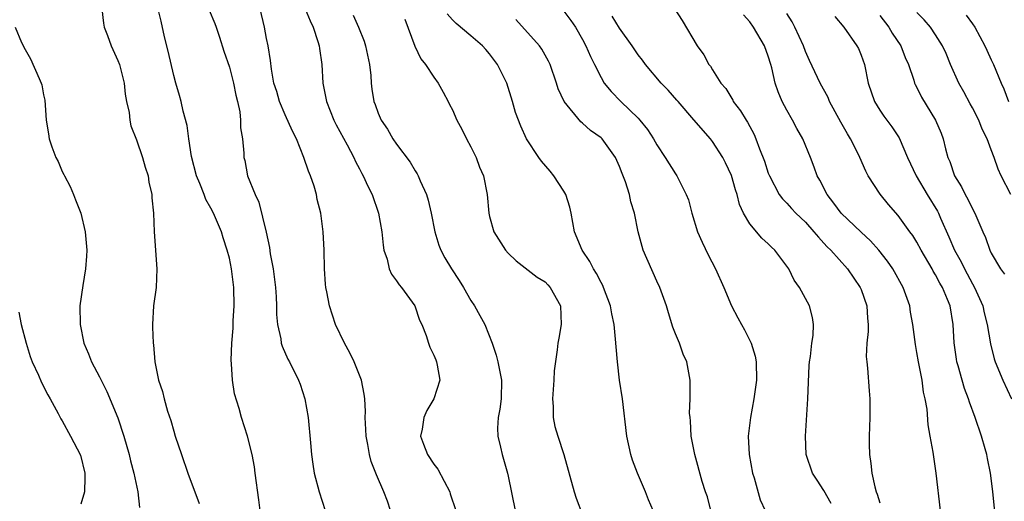
# Model space of a CAD drawing. Units: inches. Extents: x 2547000 to 2550000, y 1548000 to 1551000.
# Drawn here: x 2548736 to 2548842, y 1548604 to 1548656 of the extents above; entities that cross this region are included whole.
import ezdxf

# ---------------------------------------------------------------- set-up
doc = ezdxf.new("R2010")
doc.units = ezdxf.units.IN
doc.header["$MEASUREMENT"] = 0
doc.layers.add('LD25471548_2ft', color=134, linetype='Continuous')

msp = doc.modelspace()

# ---------------------------------------------------------------- linework, layer by layer
at = {"layer": 'LD25471548_2ft'}
for points, elevation in [([(2548762.31, 1548603), (2548762.15, 1548604.15), (2548761.78, 1548607), (2548761.68, 1548607.68), (2548761.45, 1548609), (2548760.95, 1548611), (2548760.3, 1548613), (2548760.04, 1548613.96), (2548759.55, 1548615.55), (2548759.32, 1548617), (2548759.23, 1548618.77), (2548759.17, 1548619.17), (2548759.26, 1548621), (2548759.39, 1548622.61), (2548759.41, 1548623.41), (2548759.5, 1548625), (2548759.47, 1548627), (2548759.23, 1548629), (2548759, 1548630.14), (2548758.77, 1548631), (2548758.32, 1548632.32), (2548758.13, 1548633), (2548757.51, 1548634.49), (2548757.28, 1548635), (2548757, 1548635.53), (2548756.46, 1548636.46), (2548756.27, 1548637), (2548755.8, 1548638.2), (2548755.45, 1548639), (2548754.9, 1548641.1), (2548754.61, 1548643), (2548754.44, 1548644.43), (2548754.02, 1548645.98), (2548753.81, 1548647), (2548753.64, 1548647.64), (2548753.23, 1548649), (2548753, 1548649.81), (2548752.41, 1548652.41), (2548752.02, 1548653.98), (2548751.64, 1548655.64), (2548750.83, 1548659)], 7514), ([(2548745.25, 1548657), (2548745.43, 1548655.43), (2548745.53, 1548655), (2548745.87, 1548654.13), (2548746.26, 1548653), (2548747, 1548651.41), (2548747.16, 1548651), (2548747.66, 1548649), (2548747.79, 1548647.79), (2548747.93, 1548647), (2548748.19, 1548645.81), (2548748.28, 1548645), (2548748.39, 1548644.39), (2548749, 1548642.89), (2548749.64, 1548641), (2548749.93, 1548639.93), (2548750.24, 1548639), (2548750.33, 1548638.33), (2548750.65, 1548637), (2548750.65, 1548636.65), (2548750.83, 1548635), (2548750.9, 1548633), (2548751.18, 1548629), (2548751.1, 1548627), (2548750.84, 1548625), (2548750.71, 1548623), (2548750.73, 1548622.73), (2548750.78, 1548621), (2548750.82, 1548620.82), (2548750.98, 1548619), (2548751.38, 1548617), (2548751.79, 1548615.79), (2548751.97, 1548615), (2548752.32, 1548613.68), (2548752.68, 1548612.68), (2548753, 1548611.52), (2548753.16, 1548611), (2548753.83, 1548609), (2548754.53, 1548607), (2548755.74, 1548603.74)], 7516), ([(2548756.83, 1548656.83), (2548757.41, 1548655.41), (2548757.57, 1548655), (2548757.92, 1548653.93), (2548758.41, 1548652.41), (2548759, 1548650.71), (2548759.44, 1548649), (2548759.68, 1548647.68), (2548759.87, 1548647), (2548760.12, 1548645.88), (2548760.2, 1548645), (2548760.19, 1548644.19), (2548760.4, 1548643), (2548760.54, 1548641.46), (2548760.55, 1548641), (2548760.65, 1548640.65), (2548760.96, 1548639), (2548761.76, 1548637), (2548762.18, 1548636.18), (2548762.95, 1548632.95), (2548763.31, 1548631.31), (2548763.4, 1548630.6), (2548763.7, 1548629), (2548763.85, 1548627.85), (2548763.94, 1548627), (2548764.02, 1548625.98), (2548764.06, 1548625), (2548764.07, 1548624.07), (2548764.18, 1548623), (2548764.52, 1548621.48), (2548764.58, 1548621), (2548764.67, 1548620.67), (2548765.29, 1548619.29), (2548765.46, 1548619), (2548766.45, 1548617), (2548766.6, 1548616.6), (2548767.12, 1548615), (2548767.46, 1548613), (2548767.73, 1548610.27), (2548767.83, 1548609), (2548767.97, 1548607.97), (2548768.13, 1548607), (2548768.65, 1548605), (2548769.32, 1548603)], 7512), ([(2548776.34, 1548603), (2548776, 1548604), (2548775.63, 1548605), (2548774.83, 1548606.83), (2548774.27, 1548608.27), (2548774.08, 1548609), (2548773.89, 1548610.11), (2548773.7, 1548611), (2548773.69, 1548611.69), (2548773.6, 1548613), (2548773.63, 1548613.63), (2548773.56, 1548615), (2548773.51, 1548615.51), (2548773.21, 1548617), (2548772.41, 1548619), (2548771.97, 1548619.97), (2548771.38, 1548621), (2548770.43, 1548623), (2548769.76, 1548625), (2548769.48, 1548626.52), (2548769.38, 1548627), (2548769.34, 1548627.34), (2548769.23, 1548629), (2548769.18, 1548631), (2548769.08, 1548633), (2548768.84, 1548635), (2548768.46, 1548636.46), (2548768.37, 1548637), (2548768.11, 1548637.89), (2548767.73, 1548639), (2548767.51, 1548639.51), (2548767.01, 1548641), (2548766.2, 1548643), (2548765.8, 1548643.8), (2548765, 1548645.59), (2548764.4, 1548647), (2548764.09, 1548648.09), (2548763.79, 1548649), (2548763.51, 1548650.49), (2548763.42, 1548651.42), (2548763.16, 1548653), (2548763, 1548653.8), (2548762.79, 1548655), (2548762.29, 1548657)], 7510), ([(2548767.15, 1548657), (2548767.69, 1548655.69), (2548768, 1548655), (2548768.52, 1548653.48), (2548768.67, 1548653), (2548768.7, 1548652.7), (2548768.95, 1548651), (2548769.04, 1548649), (2548769.38, 1548647.38), (2548769.44, 1548647), (2548770.25, 1548645), (2548770.49, 1548644.49), (2548771.67, 1548642.33), (2548772.38, 1548641), (2548772.56, 1548640.56), (2548773, 1548639.77), (2548773.26, 1548639.26), (2548773.41, 1548639), (2548773.89, 1548637.89), (2548774.35, 1548637), (2548775.06, 1548635), (2548775.4, 1548633), (2548775.54, 1548631.54), (2548775.62, 1548631), (2548775.96, 1548630.04), (2548776.2, 1548629), (2548776.44, 1548628.44), (2548777, 1548627.72), (2548777.28, 1548627.28), (2548777.52, 1548627), (2548778.95, 1548625), (2548779.47, 1548623.47), (2548779.7, 1548623), (2548780.16, 1548621.84), (2548780.42, 1548621), (2548780.57, 1548620.57), (2548781, 1548619.72), (2548781.2, 1548619.2), (2548781.29, 1548619), (2548781.37, 1548618.63), (2548781.64, 1548617), (2548780.99, 1548615), (2548780.24, 1548613.76), (2548779.92, 1548613), (2548779.74, 1548611.74), (2548779.57, 1548611), (2548779.88, 1548610.12), (2548780.31, 1548609), (2548781, 1548607.97), (2548781.42, 1548607.42), (2548782.13, 1548606.13), (2548782.71, 1548605), (2548782.77, 1548604.77), (2548783.38, 1548603)], 7508), ([(2548806.93, 1548656.93), (2548807.74, 1548655.74), (2548809.34, 1548653), (2548810.05, 1548652.05), (2548810.62, 1548651), (2548810.8, 1548650.8), (2548811, 1548650.42), (2548811.9, 1548649), (2548812.42, 1548648.42), (2548813.17, 1548647.17), (2548813.24, 1548647), (2548814.01, 1548646.01), (2548814.61, 1548645), (2548814.77, 1548644.77), (2548815.47, 1548643.47), (2548815.68, 1548643), (2548816.07, 1548641.93), (2548816.6, 1548640.6), (2548817, 1548639.31), (2548817.12, 1548639), (2548818.19, 1548637), (2548818.53, 1548636.53), (2548819, 1548636.07), (2548819.5, 1548635.5), (2548819.98, 1548635), (2548821, 1548634.01), (2548821.92, 1548633), (2548822.4, 1548632.4), (2548823, 1548631.77), (2548823.36, 1548631.36), (2548823.74, 1548631), (2548825.52, 1548629), (2548826.91, 1548627), (2548827, 1548626.76), (2548827.6, 1548625), (2548827.68, 1548623.68), (2548827.75, 1548623), (2548827.74, 1548622.26), (2548827.62, 1548621), (2548827.55, 1548619.55), (2548827.6, 1548619), (2548827.7, 1548618.3), (2548827.86, 1548615.86), (2548827.95, 1548615), (2548827.92, 1548613), (2548827.85, 1548611), (2548827.86, 1548610.14), (2548827.89, 1548609), (2548828.04, 1548608.04), (2548828.14, 1548607), (2548828.46, 1548605.54), (2548828.61, 1548605), (2548828.73, 1548604.73), (2548829, 1548603.82)], 7494), ([(2548772.31, 1548656.31), (2548772.9, 1548655), (2548773.49, 1548653.49), (2548773.64, 1548653), (2548774.06, 1548651), (2548774.21, 1548649.8), (2548774.26, 1548649), (2548774.34, 1548648.34), (2548774.55, 1548647), (2548774.69, 1548646.69), (2548775, 1548645.76), (2548775.33, 1548645), (2548776.02, 1548644.02), (2548776.6, 1548643), (2548777, 1548642.41), (2548778.47, 1548640.47), (2548779, 1548639.54), (2548779.22, 1548639.22), (2548779.33, 1548639), (2548779.53, 1548638.47), (2548780.2, 1548637), (2548780.4, 1548636.39), (2548780.72, 1548635), (2548781.12, 1548633), (2548781.55, 1548631.55), (2548781.76, 1548631), (2548782.18, 1548630.18), (2548782.89, 1548629), (2548783.73, 1548627.73), (2548784.19, 1548627), (2548785, 1548625.6), (2548785.38, 1548625), (2548785.96, 1548623.96), (2548786.48, 1548623), (2548787.29, 1548621), (2548787.71, 1548619.71), (2548787.88, 1548619), (2548788.3, 1548617), (2548788.26, 1548615), (2548788.1, 1548613.9), (2548787.93, 1548613), (2548787.85, 1548611.86), (2548787.88, 1548611), (2548788.19, 1548609.81), (2548788.35, 1548609), (2548788.5, 1548608.5), (2548788.93, 1548607), (2548789, 1548606.7), (2548789.77, 1548603)], 7506), ([(2548777.88, 1548655.88), (2548778.96, 1548652.96), (2548779.61, 1548651.61), (2548780.11, 1548651), (2548781, 1548649.62), (2548781.47, 1548649), (2548782.02, 1548648.02), (2548782.53, 1548647), (2548782.7, 1548646.7), (2548783, 1548646.1), (2548783.49, 1548645), (2548784.02, 1548644.02), (2548784.52, 1548643), (2548785, 1548642.13), (2548785.55, 1548641), (2548785.93, 1548639.93), (2548786.35, 1548639), (2548786.75, 1548637), (2548786.91, 1548635), (2548787, 1548634.62), (2548787.47, 1548633), (2548788.73, 1548631), (2548789, 1548630.69), (2548789.87, 1548629.87), (2548792.11, 1548628.11), (2548793, 1548627.59), (2548793.29, 1548627.29), (2548793.54, 1548627), (2548794.63, 1548625), (2548794.7, 1548623), (2548794.46, 1548621.54), (2548794.35, 1548621), (2548794.27, 1548620.27), (2548793.97, 1548618.03), (2548793.93, 1548617), (2548793.76, 1548615), (2548793.83, 1548614.17), (2548793.83, 1548613), (2548794.04, 1548612.04), (2548794.35, 1548611), (2548794.99, 1548609), (2548796.1, 1548605), (2548796.32, 1548604.32), (2548797, 1548602.54)], 7504), ([(2548804.62, 1548603), (2548804.12, 1548604.12), (2548803.78, 1548605), (2548802.93, 1548607), (2548802.4, 1548608.4), (2548802.19, 1548609), (2548801.78, 1548611), (2548801.3, 1548615), (2548801, 1548617), (2548800.76, 1548619), (2548800.62, 1548620.62), (2548800.57, 1548621.43), (2548800.41, 1548623), (2548800.16, 1548624.16), (2548800.02, 1548625), (2548799.28, 1548627), (2548799.19, 1548627.19), (2548799, 1548627.52), (2548798.51, 1548628.51), (2548798.2, 1548629), (2548797.78, 1548629.78), (2548796.96, 1548631), (2548796.16, 1548633), (2548795.78, 1548635), (2548795.64, 1548635.64), (2548795.2, 1548637), (2548795, 1548637.35), (2548793.91, 1548639), (2548793.51, 1548639.51), (2548792.6, 1548640.6), (2548792.32, 1548641), (2548790.99, 1548643), (2548790.35, 1548644.35), (2548789.81, 1548645.81), (2548789.48, 1548647), (2548788.87, 1548649), (2548787.86, 1548651), (2548787, 1548652.13), (2548786.6, 1548652.6), (2548786.23, 1548653), (2548785, 1548654.08), (2548783.4, 1548655.4), (2548783, 1548655.81), (2548782.45, 1548656.45)], 7502), ([(2548810.81, 1548603), (2548810.46, 1548604.46), (2548810.24, 1548605), (2548809.9, 1548606.1), (2548809.08, 1548609), (2548808.72, 1548611), (2548808.63, 1548612.63), (2548808.58, 1548613), (2548808.54, 1548613.46), (2548808.59, 1548615), (2548808.6, 1548616.6), (2548808.58, 1548617), (2548808.22, 1548619), (2548807.83, 1548619.83), (2548807.44, 1548621), (2548807, 1548622.02), (2548806.73, 1548622.73), (2548806.25, 1548624.25), (2548806.03, 1548625), (2548805.33, 1548627), (2548805, 1548627.69), (2548803.54, 1548631), (2548803.41, 1548631.41), (2548803, 1548633), (2548802.61, 1548635), (2548802.21, 1548636.21), (2548802.06, 1548637), (2548801.63, 1548638.37), (2548801.27, 1548639.27), (2548801, 1548640.03), (2548800.54, 1548641), (2548799.12, 1548643), (2548799, 1548643.11), (2548797.88, 1548643.88), (2548797, 1548644.68), (2548796.82, 1548644.82), (2548795.02, 1548647.02), (2548794.39, 1548648.39), (2548794.2, 1548649), (2548793.51, 1548651), (2548793.35, 1548651.35), (2548793, 1548651.98), (2548792.63, 1548652.63), (2548792.37, 1548653), (2548789.82, 1548655.82)], 7500), ([(2548795, 1548656.72), (2548795.74, 1548655.74), (2548796.26, 1548655), (2548797, 1548653.7), (2548797.38, 1548653), (2548797.85, 1548651.85), (2548798.28, 1548651), (2548799, 1548649.58), (2548799.35, 1548649), (2548800.08, 1548648.08), (2548801.14, 1548647), (2548803, 1548645.21), (2548803.19, 1548645), (2548804, 1548644), (2548804.65, 1548643), (2548805, 1548642.33), (2548805.92, 1548641), (2548807, 1548639.21), (2548807.15, 1548639), (2548808.16, 1548637), (2548808.41, 1548636.41), (2548808.78, 1548635), (2548809.39, 1548633), (2548809.87, 1548631.87), (2548810.52, 1548630.52), (2548811.31, 1548629), (2548812.22, 1548627), (2548813.06, 1548625), (2548813.74, 1548623.74), (2548814.11, 1548623), (2548814.44, 1548622.44), (2548815.16, 1548621), (2548815.59, 1548619.59), (2548815.69, 1548619), (2548815.74, 1548617), (2548815.46, 1548615), (2548815.08, 1548613), (2548814.85, 1548611), (2548814.94, 1548609), (2548815.32, 1548607), (2548815.48, 1548606.52), (2548816.13, 1548604.13), (2548816.66, 1548603)], 7498), ([(2548823.76, 1548603.76), (2548823, 1548605.15), (2548822.27, 1548606.27), (2548821.76, 1548607), (2548821.08, 1548609), (2548821, 1548611), (2548821.27, 1548615), (2548821.42, 1548618.58), (2548821.45, 1548619), (2548821.55, 1548619.55), (2548821.7, 1548621), (2548821.83, 1548621.83), (2548821.88, 1548623), (2548821.75, 1548623.75), (2548821.44, 1548625), (2548820.37, 1548627), (2548819.78, 1548627.78), (2548819.21, 1548629), (2548819, 1548629.3), (2548817.72, 1548631), (2548817.34, 1548631.34), (2548817, 1548631.69), (2548816.3, 1548632.3), (2548815, 1548633.86), (2548814.35, 1548635), (2548813.92, 1548635.92), (2548813.66, 1548637), (2548813.49, 1548637.49), (2548813.03, 1548639.03), (2548812.41, 1548640.41), (2548812.12, 1548641), (2548811, 1548642.72), (2548810.78, 1548643), (2548809, 1548645.03), (2548807.31, 1548647), (2548807.17, 1548647.17), (2548806.23, 1548648.23), (2548805.49, 1548649), (2548803.79, 1548651), (2548803.46, 1548651.46), (2548803, 1548652.05), (2548802.36, 1548653), (2548801, 1548654.91), (2548800.2, 1548656.2)], 7496), ([(2548835.56, 1548603), (2548835.07, 1548607), (2548834.75, 1548609.25), (2548834.44, 1548611), (2548834.21, 1548612.21), (2548834.09, 1548613.91), (2548833.9, 1548615), (2548833.73, 1548615.73), (2548833.56, 1548617), (2548833.16, 1548619), (2548833, 1548620.01), (2548832.84, 1548620.84), (2548832.58, 1548623), (2548832.33, 1548624.33), (2548832.23, 1548625), (2548831.81, 1548626.19), (2548831.51, 1548627), (2548830.41, 1548629), (2548829.83, 1548629.83), (2548828.92, 1548631), (2548828.01, 1548632.01), (2548827, 1548632.95), (2548824.86, 1548635), (2548824.07, 1548636.07), (2548823.33, 1548637), (2548822.55, 1548638.55), (2548822.28, 1548639), (2548821.96, 1548639.96), (2548821.55, 1548641), (2548820.71, 1548643), (2548820.09, 1548644.09), (2548819.62, 1548645), (2548819, 1548646.06), (2548818.5, 1548647), (2548818.05, 1548648.05), (2548817.73, 1548649), (2548817.38, 1548650.62), (2548817.27, 1548651), (2548817, 1548651.89), (2548816.6, 1548653), (2548815.4, 1548655), (2548815, 1548655.58), (2548814.33, 1548656.33)], 7492), ([(2548841.7, 1548599.7), (2548841.18, 1548605), (2548841, 1548606.48), (2548840.93, 1548607), (2548840.59, 1548608.59), (2548840.53, 1548609), (2548840.36, 1548609.64), (2548839.96, 1548611), (2548839.28, 1548613), (2548838.65, 1548614.65), (2548838.55, 1548615), (2548838.11, 1548616.11), (2548837.86, 1548617), (2548837.44, 1548618.56), (2548837.31, 1548619), (2548837.26, 1548619.26), (2548837.02, 1548621.02), (2548836.91, 1548623), (2548836.57, 1548625), (2548836.3, 1548625.7), (2548835.75, 1548627), (2548835.47, 1548627.47), (2548835, 1548628.37), (2548834.75, 1548628.75), (2548834.63, 1548629), (2548833.45, 1548631), (2548833, 1548631.87), (2548832.57, 1548632.57), (2548832.24, 1548633), (2548831, 1548634.75), (2548829.94, 1548635.94), (2548829.03, 1548637.03), (2548827.77, 1548639), (2548827.49, 1548639.5), (2548826.87, 1548641), (2548826.75, 1548641.25), (2548825.86, 1548643), (2548825.52, 1548643.52), (2548824.8, 1548644.8), (2548823.61, 1548647), (2548823.44, 1548647.44), (2548822.59, 1548649), (2548821.43, 1548651.43), (2548821, 1548652.39), (2548820.78, 1548653), (2548819.86, 1548655), (2548819.57, 1548655.57), (2548819, 1548656.48)], 7490), ([(2548824.17, 1548656.17), (2548825.13, 1548655), (2548826.55, 1548653), (2548826.7, 1548652.7), (2548827, 1548651.99), (2548827.37, 1548651), (2548827.77, 1548649), (2548828.43, 1548647), (2548829, 1548646.08), (2548829.43, 1548645.43), (2548830.3, 1548644.3), (2548831.11, 1548643.11), (2548832, 1548641), (2548832.91, 1548639), (2548834.11, 1548637), (2548835.21, 1548635.21), (2548835.31, 1548635), (2548835.54, 1548634.46), (2548836.45, 1548632.45), (2548837.06, 1548631), (2548837.76, 1548629.76), (2548838.12, 1548629), (2548839, 1548627.37), (2548839.21, 1548627), (2548840.1, 1548625), (2548840.26, 1548624.26), (2548840.58, 1548623), (2548840.91, 1548620.91), (2548841.32, 1548619.32), (2548841.42, 1548619), (2548842.27, 1548617), (2548843.17, 1548615)], 7488), ([(2548829, 1548656.28), (2548829.97, 1548655), (2548830.35, 1548654.35), (2548831.26, 1548653), (2548831.75, 1548651.75), (2548832.1, 1548651), (2548832.68, 1548649.32), (2548832.76, 1548649), (2548832.83, 1548648.83), (2548833, 1548648.51), (2548833.49, 1548647.49), (2548835.01, 1548645), (2548835.6, 1548643.6), (2548835.82, 1548643), (2548836.07, 1548641.93), (2548836.33, 1548641), (2548836.54, 1548640.54), (2548837.06, 1548639), (2548837.81, 1548637.81), (2548838.2, 1548637), (2548838.5, 1548636.5), (2548839, 1548635.45), (2548839.25, 1548635), (2548840.09, 1548633), (2548840.37, 1548632.37), (2548840.85, 1548631), (2548841, 1548630.7), (2548842, 1548629), (2548842.42, 1548628.42)], 7486), ([(2548843.1, 1548637), (2548842.06, 1548639), (2548841.74, 1548639.74), (2548841.31, 1548641), (2548841, 1548641.8), (2548840.57, 1548643), (2548840.04, 1548644.04), (2548839.68, 1548645), (2548839, 1548646.32), (2548838.75, 1548646.75), (2548838.05, 1548648.05), (2548837.51, 1548649), (2548836.63, 1548651), (2548836.16, 1548652.16), (2548835.75, 1548653), (2548835, 1548654.18), (2548834.45, 1548655), (2548833.79, 1548655.79), (2548833, 1548656.59)], 7484), ([(2548838.3, 1548656.3), (2548839, 1548655.37), (2548839.25, 1548655), (2548840.33, 1548653), (2548840.52, 1548652.52), (2548841, 1548651.5), (2548841.26, 1548651), (2548842.07, 1548649), (2548842.37, 1548648.37), (2548842.88, 1548647)], 7482), ([(2548735.93, 1548655), (2548736.63, 1548653.37), (2548737, 1548652.59), (2548737.59, 1548651.59), (2548738.51, 1548649.49), (2548738.74, 1548649), (2548738.8, 1548648.8), (2548739, 1548647.74), (2548739.14, 1548647.14), (2548739.27, 1548645), (2548739.53, 1548643.53), (2548739.59, 1548643), (2548739.87, 1548642.13), (2548740.32, 1548641), (2548740.56, 1548640.56), (2548741, 1548639.48), (2548741.17, 1548639.17), (2548741.24, 1548639), (2548741.85, 1548637.85), (2548742.23, 1548637), (2548742.44, 1548636.44), (2548743, 1548635), (2548743.48, 1548633), (2548743.64, 1548631), (2548743.62, 1548630.38), (2548743.51, 1548629), (2548743.2, 1548627.2), (2548742.89, 1548625), (2548742.92, 1548623), (2548743.34, 1548621), (2548743.84, 1548619.84), (2548744.14, 1548619), (2548745, 1548617.36), (2548745.79, 1548615.79), (2548746.97, 1548612.97), (2548747.63, 1548611), (2548748.19, 1548609), (2548748.35, 1548608.35), (2548748.7, 1548607), (2548749.13, 1548605), (2548749.31, 1548603.31)], 7518), ([(2548736.32, 1548624.32), (2548736.59, 1548623), (2548737.1, 1548621), (2548737.56, 1548619.56), (2548737.78, 1548619), (2548738.44, 1548617.56), (2548738.78, 1548616.78), (2548739.44, 1548615.44), (2548739.71, 1548615), (2548740.57, 1548613.43), (2548740.86, 1548612.86), (2548741, 1548612.64), (2548741.89, 1548611), (2548742.95, 1548608.95), (2548743.43, 1548607), (2548743.45, 1548606.55), (2548743.41, 1548605), (2548743, 1548603.66)], 7520)]:
    msp.add_lwpolyline(points, dxfattribs=dict(at, elevation=elevation))

doc.saveas('drawing.dxf')
